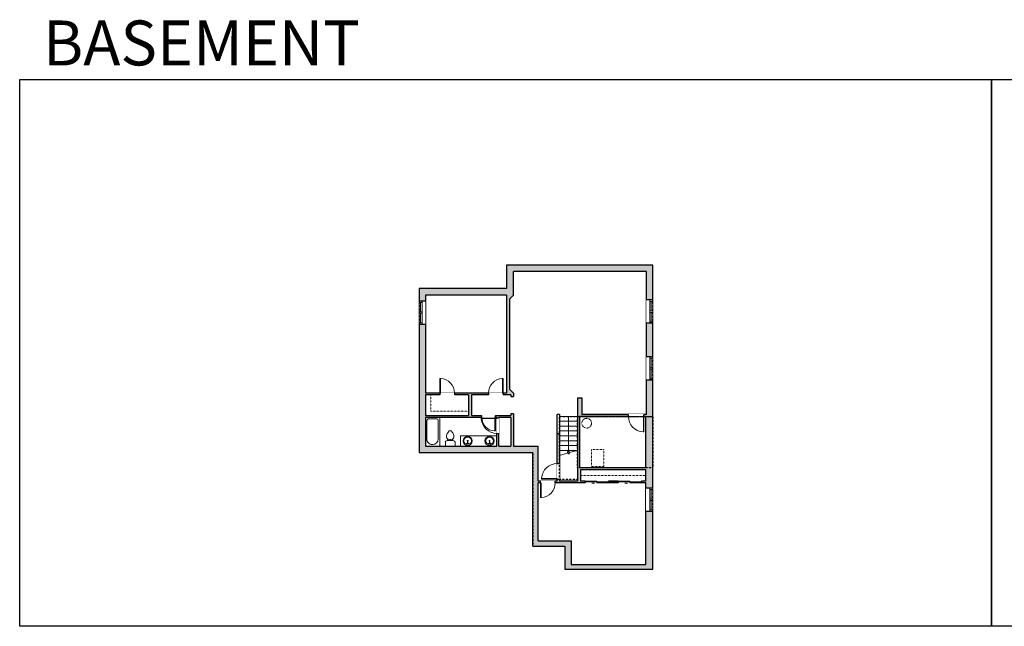
# Model space of a CAD drawing. Units: inches. Extents: x -1876 to 2124, y -2728 to -1480.
# Drawn here: x -1876 to 151, y -2728 to -1480 of the extents above; entities that cross this region are included whole.
import ezdxf

# ---------------------------------------------------------------- set-up
doc = ezdxf.new("R2010")
doc.units = ezdxf.units.IN
doc.linetypes.add('Dash', pattern=[0.23622, 0.11811, -0.11811])
doc.layers.get('0').update_dxf_attribs({"color": 255})
doc.layers.get('Defpoints').update_dxf_attribs({"color": 6, "linetype": 'Dash'})
for name, color, linetype, lineweight in [('A-DOOR&WINDOWS', 4, 'Continuous', 9), ('A-OBJECT', 2, 'Continuous', 9), ('A-STAIRS', 1, 'Continuous', 15)]:
    doc.layers.add(name, color=color, linetype=linetype, lineweight=lineweight)
doc.layers.add('A-WALL', color=252, linetype='Continuous')
doc.styles.get("Standard").update_dxf_attribs({"font": 'arial.ttf'})

# ---------------------------------------------------------------- blocks, each defined once
blk = doc.blocks.new('*U76')
at = {"layer": 'A-OBJECT', "linetype": 'ByBlock', "lineweight": -2}
for p, q in [((-10, 162), (-10, 51)), ((10, 162), (10, 51))]:
    blk.add_line(p, q, dxfattribs=at)
for centre, radius, start, end in [((0, 0), 241, 90, 270), ((0, 0), 201, 165.3071, 14.6929), ((-95, 19), 105, 120.7927, 162.1904), ((0, -318), 452, 91.2067, 109.2086), ((-51, 162), 12.7, 360, 180), ((-51, 162), 12.7, 180, 360), ((0, 0), 20.6, 360, 180), ((0, 162), 9.52, 360, 180), ((0, 51), 9.52, 180, 360), ((0, 0), 241, 270, 90), ((0, -318), 452, 70.7914, 88.7933), ((51, 162), 12.7, 0, 180), ((51, 162), 12.7, 180, 360), ((95, 19), 105, 17.8096, 59.2073), ((0, 0), 20.6, 180, 360)]:
    blk.add_arc(centre, radius, start, end, dxfattribs=at)
blk = doc.blocks.new('*U218')
at = {"color": 0, "linetype": 'ByBlock', "lineweight": -2}
blk.add_line((73.1, 0), (0, 0), dxfattribs=at)
at = {"color": 0, "linetype": 'ByBlock', "lineweight": -2, "transparency": 33554687}
blk.add_lwpolyline([(3.5, 2.7), (0, 0), (3.5, -2.7)], dxfattribs=at)
blk = doc.blocks.new('blocks$0$Toilet-Domestic-2D - Toilet-Domestic-2D-1228486-SUBSTRUCTURE Copy 1')
at = {"layer": 'A-OBJECT', "color": 0, "linetype": 'ByBlock', "lineweight": -2}
for p, q in [((-186, 545), (-190, 495)), ((-172, 596), (-186, 545)), ((-154, 647), (-172, 596)), ((-130, 698), (-154, 647)), ((-95, 749), (-130, 698)), ((-70, 774), (-95, 749)), ((-48, 787), (-70, 774)), ((-13, 799), (-48, 787)), ((13, 799), (-13, 799)), ((48, 787), (13, 799)), ((70, 774), (48, 787)), ((95, 749), (70, 774)), ((130, 698), (95, 749)), ((154, 647), (130, 698)), ((172, 596), (154, 647)), ((186, 545), (172, 596)), ((190, 495), (186, 545)), ((-253, 0), (-253, 196)), ((-190, 495), (-188, 469)), ((-188, 469), (-184, 444)), ((-184, 444), (-177, 418)), ((-177, 418), (-163, 393)), ((-163, 393), (-132, 368)), ((-159, 291), (159, 291)), ((-132, 368), (-97, 355)), ((-123, 291), (-132, 368)), ((-97, 355), (-25, 342)), ((-25, 342), (25, 342)), ((25, 342), (97, 355)), ((97, 355), (132, 368)), ((123, 291), (132, 368)), ((132, 368), (163, 393)), ((163, 393), (177, 418)), ((177, 418), (184, 444)), ((184, 444), (188, 469)), ((188, 469), (190, 495)), ((253, 196), (253, 0))]:
    blk.add_line(p, q, dxfattribs=at)
blk.add_lwpolyline([(253, 0), (-253, 0)], dxfattribs=at)
for centre, start, end in [((-159, 196), 90, 180), ((159, 196), 0, 90)]:
    blk.add_arc(centre, 94.6, start, end, dxfattribs=at)
blk = doc.blocks.new('*U217')
at = {"layer": 'A-OBJECT', "color": 0, "linetype": 'ByBlock', "lineweight": -2}
for p, q in [((1499, 746), (0, 746)), ((0, 746), (0, 0)), ((76, 569), (76, 178)), ((1143, 670), (178, 670)), ((1499, 0), (1499, 746)), ((178, 76), (1143, 76)), ((1423, 356), (1423, 391))]:
    blk.add_line(p, q, dxfattribs=at)
blk.add_lwpolyline([(1499, 0), (0, 0)], dxfattribs=at)
for centre, radius, start, end in [((178, 569), 102, 90, 180), ((1143, 391), 279, 0, 90), ((178, 178), 102, 180, 270), ((1143, 356), 279, 270, 0)]:
    blk.add_arc(centre, radius, start, end, dxfattribs=at)
blk = doc.blocks.new('*U168')
blk.add_wipeout([(0, 30), (0, -195), (1238, -195), (1238, 30)]).dxf.layer = 'A-DOOR&WINDOWS'
at = {"color": 0, "linetype": 'ByBlock', "lineweight": -2, "transparency": 33554687}
blk.add_lwpolyline([(51, 1237), (0, 1237), (0, 0), (51, 0)], close=True, dxfattribs=at)
blk.add_arc((0, 0), 1238, 0, 86.82115, dxfattribs=at)
at = {"layer": 'A-WALL', "transparency": 33554687}
for points in [[(0, 0), (0, -165)], [(1238, 0), (1238, -165)]]:
    blk.add_lwpolyline(points, dxfattribs=at)
blk = doc.blocks.new('*U172')
blk.add_wipeout([(0, 30), (0, -195), (1321, -195), (1321, 30)]).dxf.layer = 'A-DOOR&WINDOWS'
at = {"color": 0, "linetype": 'ByBlock', "lineweight": -2, "transparency": 33554687}
blk.add_lwpolyline([(51, 1319), (0, 1319), (0, 0), (51, 0)], close=True, dxfattribs=at)
blk.add_arc((0, 0), 1321, 0, 86.82115, dxfattribs=at)
at = {"layer": 'A-WALL', "transparency": 33554687}
for points in [[(0, 0), (0, -165)], [(1321, 0), (1321, -165)]]:
    blk.add_lwpolyline(points, dxfattribs=at)
blk = doc.blocks.new('*U219')
blk.add_wipeout([(0, 30), (0, -236), (1321, -236), (1321, 30)]).dxf.layer = 'A-DOOR&WINDOWS'
at = {"color": 0, "linetype": 'ByBlock', "lineweight": -2, "transparency": 33554687}
blk.add_lwpolyline([(51, 1319), (0, 1319), (0, 0), (51, 0)], close=True, dxfattribs=at)
blk.add_arc((0, 0), 1321, 0, 86.82115, dxfattribs=at)
at = {"layer": 'A-WALL', "transparency": 33554687}
for points in [[(0, 0), (0, -206)], [(1321, 0), (1321, -206)]]:
    blk.add_lwpolyline(points, dxfattribs=at)
blk = doc.blocks.new('*U84')
at = {"layer": 'A-DOOR&WINDOWS', "transparency": 33554687}
blk.add_hatch(color=9, dxfattribs=at).paths.add_polyline_path([(14, 12.2), (14, 13.2), (11, 12.7)], flags=0)
at = {"layer": 'A-DOOR&WINDOWS', "color": 9, "transparency": 33554687}
for p, q in [((14, 13.2), (11, 12.7)), ((23, 12.7), (11, 12.7)), ((11, 12.7), (14, 12.2)), ((14, 12.2), (14, 13.2))]:
    blk.add_line(p, q, dxfattribs=at)
at = {"layer": 'A-DOOR&WINDOWS', "color": 0, "linetype": 'ByBlock', "lineweight": -2, "transparency": 33554687}
for points in [[(-53.3, 9.9), (-53.3, 6.6), (0, 6.6), (0, 9.9)], [(0, 6.6), (0, 3.2), (53.3, 3.2), (53.3, 6.6)]]:
    blk.add_lwpolyline(points, close=True, dxfattribs=at)
at = {"layer": 'A-WALL', "transparency": 33554687}
for points in [[(-53.3, 2.1), (-53.3, 11)], [(53.3, 2.1), (53.3, 11)]]:
    blk.add_lwpolyline(points, dxfattribs=at)
blk = doc.blocks.new('*U220')
at = {"color": 252}
blk.add_wipeout([(25.5, 0), (25.5, -14), (-22.5, -14), (-22.5, 0)], dxfattribs=at)
at = {"color": 4}
for points in [[(3, -6), (3, -3.7), (3, -3.7), (3, -2.3), (3, -2.3), (3, 0), (0, 0), (0, -6)], [(22.5, -6), (22.5, -3.7), (22.5, -3.7), (22.5, -2.3), (22.5, -2.3), (22.5, 0), (25.5, 0), (25.5, -6)], [(-19.5, -6), (-19.5, -3.7), (-19.5, -3.7), (-19.5, -2.3), (-19.5, -2.3), (-19.5, 0), (-22.5, 0), (-22.5, -6)], [(0, -6), (0, -3.7), (0, -3.7), (0, -2.3), (0, -2.3), (0, 0), (3, 0), (3, -6)]]:
    blk.add_lwpolyline(points, close=True, dxfattribs=at)
at = {"color": 9}
for points in [[(3, 0), (22.5, 0)], [(0, 0), (-19.5, 0)], [(0, -6), (-19.5, -6)], [(3, -6), (22.5, -6)]]:
    blk.add_lwpolyline(points, dxfattribs=at)
for points in [[(0, -3), (-19.5, -3), (-19.5, -3), (0, -3)], [(3, -3), (22.5, -3), (22.5, -3), (3, -3)]]:
    blk.add_lwpolyline(points, close=True, dxfattribs=at)
at = {"layer": 'A-WALL'}
for points in [[(25.5, 0), (25.5, -14)], [(-22.5, 0), (-22.5, -14)]]:
    blk.add_lwpolyline(points, dxfattribs=at)
blk = doc.blocks.new('*U221')
at = {"color": 252}
blk.add_wipeout([(25.5, 0), (25.5, -13), (-22.5, -13), (-22.5, 0)], dxfattribs=at)
at = {"color": 4}
for points in [[(3, -6), (3, -3.7), (3, -3.7), (3, -2.3), (3, -2.3), (3, 0), (0, 0), (0, -6)], [(22.5, -6), (22.5, -3.7), (22.5, -3.7), (22.5, -2.3), (22.5, -2.3), (22.5, 0), (25.5, 0), (25.5, -6)], [(-19.5, -6), (-19.5, -3.7), (-19.5, -3.7), (-19.5, -2.3), (-19.5, -2.3), (-19.5, 0), (-22.5, 0), (-22.5, -6)], [(0, -6), (0, -3.7), (0, -3.7), (0, -2.3), (0, -2.3), (0, 0), (3, 0), (3, -6)]]:
    blk.add_lwpolyline(points, close=True, dxfattribs=at)
at = {"color": 9}
for points in [[(3, 0), (22.5, 0)], [(0, 0), (-19.5, 0)], [(0, -6), (-19.5, -6)], [(3, -6), (22.5, -6)]]:
    blk.add_lwpolyline(points, dxfattribs=at)
for points in [[(0, -3), (-19.5, -3), (-19.5, -3), (0, -3)], [(3, -3), (22.5, -3), (22.5, -3), (3, -3)]]:
    blk.add_lwpolyline(points, close=True, dxfattribs=at)
at = {"layer": 'A-WALL'}
for points in [[(25.5, 0), (25.5, -13)], [(-22.5, 0), (-22.5, -13)]]:
    blk.add_lwpolyline(points, dxfattribs=at)
blk = doc.blocks.new('*U173')
blk.add_wipeout([(0, 30), (0, -195), (1156, -195), (1156, 30)]).dxf.layer = 'A-DOOR&WINDOWS'
at = {"color": 0, "linetype": 'ByBlock', "lineweight": -2, "transparency": 33554687}
blk.add_lwpolyline([(51, 1154), (0, 1154), (0, 0), (51, 0)], close=True, dxfattribs=at)
blk.add_arc((0, 0), 1156, 0, 86.82115, dxfattribs=at)
at = {"layer": 'A-WALL', "transparency": 33554687}
for points in [[(0, 0), (0, -165)], [(1156, 0), (1156, -165)]]:
    blk.add_lwpolyline(points, dxfattribs=at)

msp = doc.modelspace()

# ---------------------------------------------------------------- hatches: boundary and pattern name
at = {"layer": 'A-WALL'}
h = msp.add_hatch(color=256, dxfattribs=at)
h.dxf.hatch_style = 1
h.paths.add_polyline_path([(-572.9, -1984.8), (-873.9, -1984.8), (-873.9, -2032.8), (-1053.9, -2032.8), (-1053.9, -2058.3), (-1047.9, -2058.3), (-1040.9, -2058.3), (-1040.9, -2046.8), (-873.9, -2046.8), (-873.9, -2247.8), (-880.9, -2247.8), (-880.9, -2251.8), (-864.9, -2251.8), (-864.9, -2254.8), (-859.9, -2254.8), (-859.9, -2247.8), (-867.9, -2239.8), (-867.9, -2054.8), (-859.9, -2046.8), (-859.9, -1997.8), (-585.9, -1997.8), (-585.9, -2056.3), (-572.9, -2056.3)])
h.paths.add_polyline_path([(-572.9, -2104.3), (-578.9, -2104.3), (-585.9, -2104.3), (-585.9, -2173.3), (-572.9, -2173.3)], flags=17)
h.paths.add_polyline_path([(-572.9, -2221.3), (-578.9, -2221.3), (-585.9, -2221.3), (-585.9, -2291.8), (-591.1, -2291.8), (-591.1, -2295.8), (-586.9, -2295.8), (-586.9, -2401.8), (-723.9, -2401.8), (-723.9, -2295.8), (-623.1, -2295.8), (-623.1, -2291.8), (-718.9, -2291.8), (-718.9, -2257.8), (-727.9, -2257.8), (-727.9, -2428.8), (-764.9, -2428.8), (-764.9, -2424.8), (-769.9, -2424.8), (-769.9, -2428.8), (-773.9, -2428.8), (-773.9, -2432.8), (-711.9, -2432.8), (-711.9, -2428.8), (-721.9, -2428.8), (-721.9, -2405.8), (-586.9, -2405.8), (-586.9, -2428.8), (-595.9, -2428.8), (-595.9, -2432.8), (-586.9, -2432.8), (-586.9, -2443.3), (-572.9, -2443.3)], flags=17)
h.paths.add_polyline_path([(-572.9, -2491.3), (-578.9, -2491.3), (-586.9, -2491.3), (-586.9, -2600.8), (-740.9, -2600.8), (-740.9, -2551.8), (-808.9, -2551.8), (-808.9, -2432.8), (-803.9, -2432.8), (-803.9, -2428.8), (-808.9, -2428.8), (-808.9, -2356.8), (-859.9, -2356.8), (-859.9, -2290.8), (-864.9, -2290.8), (-864.9, -2293.8), (-896.9, -2293.8), (-896.9, -2297.8), (-893.9, -2297.8), (-889.9, -2298.6), (-889.9, -2297.8), (-864.9, -2297.8), (-864.9, -2356.8), (-889.9, -2356.8), (-889.9, -2330.8), (-893.9, -2330.8), (-893.9, -2356.8), (-1040.9, -2356.8), (-1040.9, -2297.8), (-1011.5, -2297.8), (-924.9, -2297.8), (-924.9, -2293.8), (-945.9, -2293.8), (-945.9, -2251.8), (-910.9, -2251.8), (-910.9, -2247.8), (-980.9, -2247.8), (-980.9, -2251.8), (-951.9, -2251.8), (-951.9, -2293.8), (-1040.9, -2293.8), (-1040.9, -2251.8), (-1010.9, -2251.8), (-1010.9, -2247.8), (-1040.9, -2247.8), (-1040.9, -2106.3), (-1053.9, -2106.3), (-1053.9, -2369.8), (-819.9, -2369.8), (-819.9, -2562.8), (-753.9, -2562.8), (-753.9, -2609.8), (-572.9, -2609.8)])
h.paths.add_polyline_path([(-764.9, -2331.8), (-769.9, -2331.8), (-769.9, -2392.8), (-764.9, -2392.8)], flags=16)
h = msp.add_hatch(color=256, dxfattribs=at)
h.dxf.hatch_style = 1
h.paths.add_polyline_path([(-643.9, -2428.8), (-663.9, -2428.8), (-663.9, -2432.8), (-643.9, -2432.8)])

# ---------------------------------------------------------------- linework, layer by layer
at = {"layer": 'A-OBJECT', "linetype": 'Dash', "transparency": 33554687}
msp.add_line((-721.9, -2417.3), (-586.9, -2417.3), dxfattribs=at)
msp.add_lwpolyline([(-1029.9, -2251.8), (-1029.9, -2284.8), (-951.9, -2284.8)], dxfattribs=at)
at = {"layer": 'A-OBJECT', "transparency": 33554687}
msp.add_lwpolyline([(-893.9, -2335.8), (-968.9, -2335.8), (-968.9, -2356.8)], dxfattribs=at)
at = {"layer": 'A-OBJECT', "linetype": 'Dash', "transparency": 33554687}
msp.add_lwpolyline([(-698.9, -2363.8), (-673.9, -2363.8), (-673.9, -2398.8), (-698.9, -2398.8)], close=True, dxfattribs=at)
msp.add_circle((-708.9, -2309.8), 10, dxfattribs=at)
at = {"layer": 'A-STAIRS'}
for p, q in [((-727.9, -2295.8), (-764.9, -2295.8)), ((-727.9, -2305.8), (-764.9, -2305.8)), ((-727.9, -2315.8), (-764.9, -2315.8)), ((-727.9, -2325.8), (-764.9, -2325.8)), ((-727.9, -2335.8), (-764.9, -2335.8)), ((-727.9, -2345.8), (-764.9, -2345.8)), ((-727.9, -2355.8), (-764.9, -2355.8)), ((-727.9, -2365.8), (-764.9, -2365.8))]:
    msp.add_line(p, q, dxfattribs=at)
msp.add_lwpolyline([(-764.9, -2376), (-748.4, -2371.4), (-748.1, -2368.9), (-744.8, -2373.3), (-744.5, -2370.4), (-727.9, -2365.8)], dxfattribs=at)
at = {"layer": 'A-WALL'}
for p, q in [((-572.9, -1984.8), (-873.9, -1984.8)), ((-873.9, -1984.8), (-873.9, -2032.8)), ((-572.9, -2609.8), (-572.9, -1984.8)), ((-585.9, -1997.8), (-859.9, -1997.8)), ((-859.9, -2046.8), (-859.9, -1997.8)), ((-585.9, -2291.8), (-585.9, -1997.8)), ((-873.9, -2032.8), (-1053.9, -2032.8)), ((-1053.9, -2032.8), (-1053.9, -2369.8)), ((-873.9, -2046.8), (-1040.9, -2046.8)), ((-1040.9, -2046.8), (-1040.9, -2247.8)), ((-873.9, -2046.8), (-873.9, -2247.8)), ((-867.9, -2054.8), (-859.9, -2046.8)), ((-867.9, -2054.8), (-867.9, -2239.8)), ((-873.9, -2247.8), (-1040.9, -2247.8)), ((-867.9, -2239.8), (-859.9, -2247.8)), ((-859.9, -2247.8), (-859.9, -2254.8)), ((-951.9, -2251.8), (-1040.9, -2251.8)), ((-1040.9, -2251.8), (-1040.9, -2293.8)), ((-951.9, -2251.8), (-951.9, -2293.8)), ((-864.9, -2251.8), (-945.9, -2251.8)), ((-945.9, -2251.8), (-945.9, -2293.8)), ((-864.9, -2251.8), (-864.9, -2254.8)), ((-864.9, -2254.8), (-859.9, -2254.8)), ((-727.9, -2257.8), (-727.9, -2428.8)), ((-727.9, -2257.8), (-718.9, -2257.8)), ((-718.9, -2257.8), (-718.9, -2291.8)), ((-1040.9, -2293.8), (-951.9, -2293.8)), ((-1040.9, -2297.8), (-1040.9, -2356.8)), ((-893.9, -2297.8), (-1040.9, -2297.8)), ((-945.9, -2293.8), (-864.9, -2293.8)), ((-893.9, -2356.8), (-893.9, -2297.8)), ((-889.9, -2356.8), (-889.9, -2297.8)), ((-864.9, -2297.8), (-889.9, -2297.8)), ((-859.9, -2290.8), (-864.9, -2290.8)), ((-864.9, -2290.8), (-864.9, -2293.8)), ((-864.9, -2297.8), (-864.9, -2356.8)), ((-859.9, -2290.8), (-859.9, -2356.8)), ((-764.9, -2291.8), (-769.9, -2291.8)), ((-769.9, -2428.8), (-769.9, -2291.8)), ((-764.9, -2291.8), (-764.9, -2428.8)), ((-586.9, -2295.8), (-723.9, -2295.8)), ((-723.9, -2295.8), (-723.9, -2401.8)), ((-585.9, -2291.8), (-718.9, -2291.8)), ((-586.9, -2401.8), (-586.9, -2295.8)), ((-764.9, -2331.8), (-769.9, -2331.8)), ((-1053.9, -2369.8), (-819.9, -2369.8)), ((-1040.9, -2356.8), (-893.9, -2356.8)), ((-889.9, -2356.8), (-864.9, -2356.8)), ((-859.9, -2356.8), (-808.9, -2356.8)), ((-819.9, -2562.8), (-819.9, -2369.8)), ((-808.9, -2428.8), (-808.9, -2356.8)), ((-586.9, -2401.8), (-723.9, -2401.8)), ((-586.9, -2405.8), (-721.9, -2405.8)), ((-721.9, -2405.8), (-721.9, -2428.8)), ((-586.9, -2428.8), (-586.9, -2405.8)), ((-769.9, -2428.8), (-808.9, -2428.8)), ((-727.9, -2428.8), (-764.9, -2428.8)), ((-711.9, -2428.8), (-721.9, -2428.8)), ((-711.9, -2428.8), (-711.9, -2432.8)), ((-663.9, -2432.8), (-663.9, -2428.8)), ((-643.9, -2428.8), (-663.9, -2428.8)), ((-643.9, -2428.8), (-643.9, -2432.8)), ((-586.9, -2428.8), (-595.9, -2428.8)), ((-595.9, -2432.8), (-595.9, -2428.8)), ((-808.9, -2551.8), (-808.9, -2432.8)), ((-711.9, -2432.8), (-808.9, -2432.8)), ((-643.9, -2432.8), (-663.9, -2432.8)), ((-586.9, -2432.8), (-595.9, -2432.8)), ((-586.9, -2600.8), (-586.9, -2432.8)), ((-808.9, -2551.8), (-740.9, -2551.8)), ((-740.9, -2551.8), (-740.9, -2600.8)), ((-819.9, -2562.8), (-753.9, -2562.8)), ((-753.9, -2562.8), (-753.9, -2609.8)), ((-753.9, -2609.8), (-572.9, -2609.8)), ((-740.9, -2600.8), (-586.9, -2600.8))]:
    msp.add_line(p, q, dxfattribs=at)
at = {"layer": 'Defpoints', "color": 255, "linetype": 'Continuous', "elevation": 0}
for points in [[(-1876, -1602.6), (124, -1602.6), (124, -2727.6), (-1876, -2727.6)], [(124, -1602.6), (2124, -1602.6), (2124, -2727.6), (124, -2727.6)]]:
    msp.add_lwpolyline(points, close=True, dxfattribs=at)

# ---------------------------------------------------------------- block references
at = {"layer": 'A-DOOR&WINDOWS', "transparency": 33554687, "xscale": 0.4506616870520158, "yscale": 0.4506616870520158, "zscale": 0.4506616870520158, "rotation": 180}
for p in [(-687.9, -2427.8), (-619.9, -2427.8)]:
    msp.add_blockref('*U84', p, dxfattribs=at)
at = {"layer": 'A-OBJECT', "transparency": 33554687, "yscale": 0.03935794656299858, "zscale": 0.03935794656299858}
for name, p, xscale, rotation in [('*U217', (-1040.9, -2297.8), 0.03935794656299858, 270), ('*U76', (-953.9, -2346.3), 0.03935794656299858, 180), ('*U76', (-908.9, -2346.3), -0.03935794656299858, 180)]:
    msp.add_blockref(name, p, dxfattribs=dict(at, xscale=xscale, rotation=rotation))
at = {"layer": 'A-OBJECT', "transparency": 33554687, "xscale": -0.03935794656299858, "yscale": 0.03935794656299858, "zscale": 0.03935794656299858}
msp.add_blockref('blocks$0$Toilet-Domestic-2D - Toilet-Domestic-2D-1228486-SUBSTRUCTURE Copy 1', (-989.9, -2356.8), dxfattribs=at)
at = {"layer": 'A-STAIRS', "rotation": 90}
msp.add_blockref('*U218', (-746.4, -2368.9), dxfattribs=at)

# ---------------------------------------------------------------- texts
at = {"layer": 'Defpoints', "linetype": 'Continuous', "insert": (-1813.6, -1573.9, 0), "char_height": 92.408, "width": 623.405, "attachment_point": 7}
msp.add_mtext('\\pxqc;BASEMENT', dxfattribs=at)

# ---------------------------------------------------------------- next in the draw order: block references
at = {"layer": 'A-DOOR&WINDOWS'}
for name, p, rotation in [('*U221', (-1053.9, -2083.8), 89.99999999999999), ('*U221', (-572.9, -2078.8), 270), ('*U221', (-572.9, -2195.8), 270), ('*U220', (-572.9, -2465.8), 270)]:
    msp.add_blockref(name, p, dxfattribs=dict(at, rotation=rotation))
at = {"layer": 'A-DOOR&WINDOWS', "transparency": 33554687, "yscale": 0.02422732627077181, "zscale": 0.02422732627077181}
for p, xscale in [((-1010.9, -2247.8), 0.02422732627077181), ((-880.9, -2247.8), -0.02422732627077181)]:
    msp.add_blockref('*U168', p, dxfattribs=dict(at, xscale=xscale))
for name, p, xscale, rotation in [('*U172', (-893.9, -2298.8), -0.02422732627077181, 90), ('*U172', (-591.1, -2295.8), 0.02422732627077181, 180), ('*U168', (-803.9, -2432.8), -0.02422732627077181, 180)]:
    msp.add_blockref(name, p, dxfattribs=dict(at, xscale=xscale, rotation=rotation))

# ---------------------------------------------------------------- next in the draw order: linework, layer by layer
at = {"layer": 'Defpoints'}
msp.add_lwpolyline([(-572.9, -2401.8), (-727.9, -2401.8), (-727.9, -2295.8), (-572.9, -2295.8)], close=True, dxfattribs=at)

# ---------------------------------------------------------------- next in the draw order: block references
at = {"layer": 'A-DOOR&WINDOWS', "transparency": 33554687, "xscale": 0.02422732627077181, "yscale": 0.02422732627077181, "zscale": 0.02422732627077181}
for name, p, rotation in [('*U173', (-896.9, -2297.8), 180), ('*U219', (-769.9, -2424.8), 89.99999999999999)]:
    msp.add_blockref(name, p, dxfattribs=dict(at, rotation=rotation))

# ---------------------------------------------------------------- next in the draw order: linework, layer by layer
at = {"layer": 'Defpoints'}
msp.add_lwpolyline([(-572.9, -2401.8), (-727.9, -2401.8), (-727.9, -2425.8), (-764.9, -2425.8), (-764.9, -2295.8), (-572.9, -2295.8), (-572.9, -1984.8), (-873.9, -1984.8), (-873.9, -2032.8), (-1053.9, -2032.8), (-1053.9, -2369.8), (-819.9, -2369.8), (-819.9, -2562.8), (-753.9, -2562.8), (-753.9, -2609.8), (-572.9, -2609.8)], close=True, dxfattribs=at)

doc.saveas('drawing.dxf')
